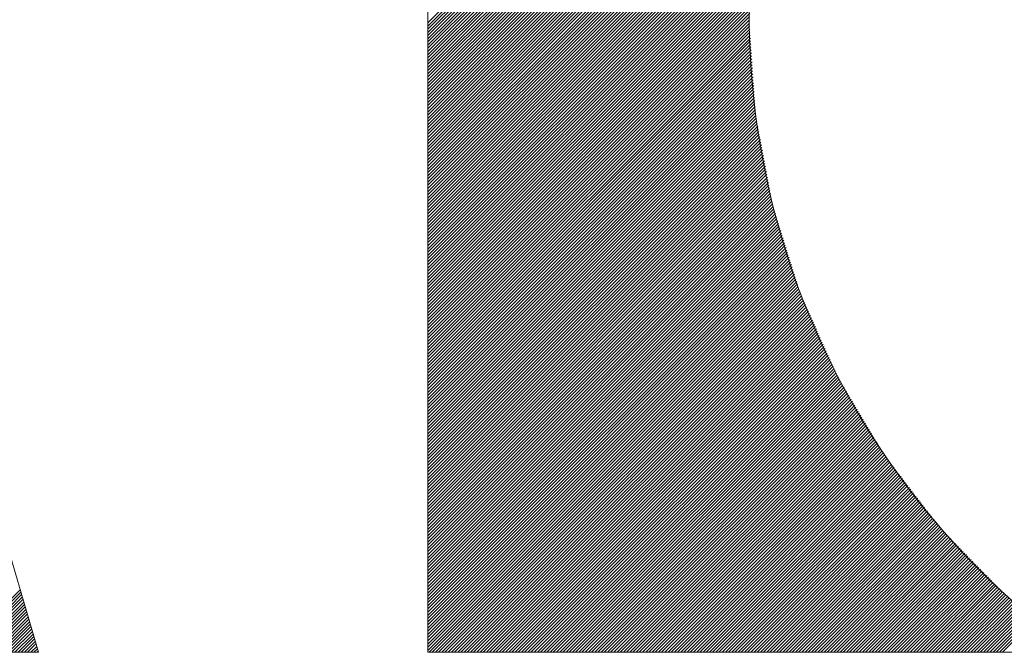
# Model space of a CAD drawing. Units: inches. Extents: x 0.2 to 19.8, y 0.4 to 12.5.
# Drawn here: x 15.9 to 16.1, y 0.9 to 1.1 of the extents above; entities that cross this region are included whole.
import ezdxf

# ---------------------------------------------------------------- set-up
doc = ezdxf.new("R2010")
doc.units = ezdxf.units.IN
doc.header["$LTSCALE"] = 1.176470588235293
doc.header["$MEASUREMENT"] = 0
doc.layers.add('FORMAT', color=5, linetype='Continuous', lineweight=25, true_color=0x0000ff)
doc.layers.add('Title (ANSI)', color=7, linetype='Continuous', lineweight=50)
doc.styles.add('Text Style107', font='arialbd.ttf')
doc.styles.add('Text Style109', font='arialbd.ttf')
doc.styles.add('Text Style47', font='ARIALN.TTF')
doc.styles.add('Text Style50', font='arial.ttf')
doc.styles.add('Text Style55', font='arial.ttf')
doc.styles.add('Text Style59', font='arial.ttf')

# ---------------------------------------------------------------- blocks, each defined once
blk = doc.blocks.new('Title Blocks ICD TITLE BLOCK MM CUSTOMER')
at = {"layer": 'FORMAT', "color": 7, "linetype": 'Continuous', "lineweight": 5}
for p, q in [((8.196195005632445, 7.475419508784809), (8.283638375432444, 7.562862878584811)), ((8.196195005632445, 7.474842700184812), (8.282047105932447, 7.560694800484809)), ((8.196195005632445, 7.474265891584811), (8.280455836332443, 7.558526722384812)), ((8.196195005632445, 7.473689083084811), (8.278864566832446, 7.55635864418481)), ((8.196195005632445, 7.473112274484812), (8.277273297232446, 7.554190566084812)), ((8.196195005632445, 7.472535465884812), (8.276484238632447, 7.552824698884812)), ((8.196195005632445, 7.471958657284813), (8.275728154132448, 7.551491805684811)), ((8.196195005632445, 7.471381848684809), (8.27497206953245, 7.550158912584811)), ((8.196195005632445, 7.470805040084812), (8.274215984932447, 7.548826019384812)), ((8.196195005632445, 7.470228231484811), (8.273459900332448, 7.547493126284813)), ((8.196195005632445, 7.469651422984811), (8.27270381583245, 7.546160233084812)), ((8.196195005632445, 7.469074614384812), (8.271947731232446, 7.544827339984811)), ((8.196195005632445, 7.468497805784812), (8.271191646632447, 7.543494446784812)), ((8.196195005632445, 7.467920997184813), (8.270435562032446, 7.542161553584811)), ((8.196195005632445, 7.467344188584808), (8.26967947753245, 7.540828660484812)), ((8.196195005632445, 7.539994382384812), (8.196195005632445, 7.361439767184813)), ((8.196195005632445, 7.466767379984812), (8.268958293732444, 7.53953066808481)), ((8.196195005632445, 7.466190571384811), (8.268538173732448, 7.538533739584812)), ((8.196195005632445, 7.465613762784812), (8.268118053832447, 7.537536810984811)), ((8.196195005632445, 7.465036954284812), (8.267697933832448, 7.536539882384811)), ((8.196195005632445, 7.464460145684811), (8.267277813832447, 7.535542953884808)), ((8.196195005632445, 7.463883337084811), (8.26685769383245, 7.534546025284811)), ((8.196195005632445, 7.463306528484809), (8.266437573832446, 7.533549096684811)), ((8.196195005632445, 7.462729719884812), (8.266017453832445, 7.532552168184809)), ((8.196195005632445, 7.462152911284811), (8.265597333932448, 7.531555239584811)), ((8.196195005632445, 7.461576102684812), (8.265177213932445, 7.530558310984813)), ((8.196195005632445, 7.46099929418481), (8.264757093932447, 7.529561382484811)), ((8.196195005632445, 7.46042248558481), (8.264336973932448, 7.528564453884812)), ((8.196195005632445, 7.45984567698481), (8.263916853932447, 7.527567525284812)), ((8.196195005632445, 7.459268868384809), (8.263496733932447, 7.526570596684811)), ((8.196195005632445, 7.458692059784809), (8.26307661403245, 7.525573668184811)), ((8.196195005632445, 7.458115251184811), (8.262656494032447, 7.524576739584809)), ((8.196195005632445, 7.457538442584811), (8.262370791732447, 7.523714228684812)), ((8.196195005632445, 7.456961634084811), (8.262135923832446, 7.522902552184809)), ((8.196195005632445, 7.456384825484811), (8.261901055932446, 7.522090875784812)), ((8.196195005632445, 7.455808016884811), (8.261666188132446, 7.521279199284812)), ((8.196195005632445, 7.455231208284812), (8.261431320232447, 7.520467522884811)), ((8.196195005632445, 7.454654399684812), (8.261196452332447, 7.519655846384812)), ((8.196195005632445, 7.454077591084812), (8.260961584532449, 7.518844169984811)), ((8.196195005632445, 7.453500782484812), (8.260726716632448, 7.518032493484811)), ((8.196195005632445, 7.452923973984812), (8.260491848732446, 7.517220817084812)), ((8.196195005632445, 7.452347165384812), (8.260256980932446, 7.516409140584812)), ((8.196195005632445, 7.451770356784812), (8.260022113032447, 7.515597464184812)), ((8.196195005632445, 7.451193548184812), (8.259787245132445, 7.514785787684811)), ((8.196195005632445, 7.450616739584812), (8.259552377232449, 7.513974111184812)), ((8.196195005632445, 7.450039930984813), (8.25931750943245, 7.513162434784812)), ((8.196195005632445, 7.449463122384813), (8.259082641532448, 7.512350758284812)), ((8.196195005632445, 7.448886313784812), (8.258847773632446, 7.511539081884811)), ((8.196195005632445, 7.448309505284812), (8.25861290583245, 7.510727405384812)), ((8.196195005632445, 7.447732696684812), (8.258378037932445, 7.509915728984812)), ((8.196195005632445, 7.44715588808481), (8.258143170032447, 7.509104052484812)), ((8.196195005632445, 7.446579079484812), (8.257912684632444, 7.508296758484809)), ((8.196195005632445, 7.446002270884813), (8.257797870232446, 7.507605135484812)), ((8.196195005632445, 7.445425462284813), (8.257683055832446, 7.506913512484809)), ((8.196195005632445, 7.444848653684812), (8.257568241432448, 7.506221889584812)), ((8.196195005632445, 7.444271845184812), (8.257453427032447, 7.505530266584812)), ((8.196195005632445, 7.443695036584812), (8.257338612632447, 7.504838643584811)), ((8.196195005632445, 7.44311822798481), (8.257223798332447, 7.504147020584811)), ((8.196195005632445, 7.442541419384812), (8.257108983932447, 7.503455397684811)), ((8.196195005632445, 7.441964610784811), (8.256994169532447, 7.502763774684813)), ((8.196195005632445, 7.441387802184813), (8.256879355132448, 7.502072151684811)), ((8.196195005632445, 7.440810993584812), (8.256764540732448, 7.501380528684812)), ((8.196195005632445, 7.440234185084812), (8.256649726332448, 7.50068890568481)), ((8.196195005632445, 7.439657376484812), (8.256534911932446, 7.499997282784811)), ((8.196195005632445, 7.43908056788481), (8.256420097532448, 7.499305659784813)), ((8.196195005632445, 7.43850375928481), (8.256305283132447, 7.49861403678481)), ((8.196195005632445, 7.437926950684811), (8.256190468732447, 7.497922413784812)), ((8.196195005632445, 7.437350142084811), (8.256075654332445, 7.497230790784811)), ((8.196195005632445, 7.436773333484812), (8.255960839932447, 7.496539167884812)), ((8.196195005632445, 7.436196524884811), (8.255846025532449, 7.495847544884811)), ((8.196195005632445, 7.435619716384811), (8.255731211232447, 7.495155921884812)), ((8.196195005632445, 7.435042907784811), (8.255616396832448, 7.494464298884809)), ((8.196195005632445, 7.43446609918481), (8.255501582432448, 7.493772675984812)), ((8.196195005632445, 7.433889290584811), (8.255386768032446, 7.493081052984812)), ((8.196195005632445, 7.433312481984809), (8.255271953632448, 7.492389429984811)), ((8.196195005632445, 7.432735673384812), (8.255183543032446, 7.491724210784812)), ((8.196195005632445, 7.432158864784812), (8.255154853832448, 7.49111871308481)), ((8.196195005632445, 7.431582056284811), (8.255126164732445, 7.490513215384812)), ((8.196195005632445, 7.431005247684812), (8.255097475632446, 7.489907717684811)), ((8.196195005632445, 7.430428439084811), (8.255068786532448, 7.489302219984812)), ((8.196195005632445, 7.429851630484812), (8.255040097432447, 7.488696722284811)), ((8.196195005632445, 7.429274821884809), (8.25501140833245, 7.488091224584809)), ((8.196195005632445, 7.428698013284812), (8.254982719232448, 7.487485726884812)), ((8.196195005632445, 7.428121204684812), (8.254954030132447, 7.486880229184809)), ((8.196195005632445, 7.427544396184811), (8.254925341032447, 7.486274731484812)), ((8.196195005632445, 7.426967587584812), (8.254896651932446, 7.485669233784812)), ((8.196195005632445, 7.426390778984811), (8.254867962832448, 7.485063736084812)), ((8.196195005632445, 7.425813970384812), (8.254839273732445, 7.484458238384811)), ((8.196195005632445, 7.425237161784809), (8.254810584632446, 7.483852740784811)), ((8.196195005632445, 7.424660353184812), (8.254781895432444, 7.483247243084812)), ((8.196195005632445, 7.424083544584812), (8.254753206332447, 7.48264174538481)), ((8.196195005632445, 7.423506735984813), (8.254724517232447, 7.48203624768481)), ((8.196195005632445, 7.422929927484812), (8.254695828132446, 7.481430749984812)), ((8.196195005632445, 7.422353118884811), (8.254667139032449, 7.480825252284811)), ((8.196195005632445, 7.421776310284812), (8.254638449932447, 7.480219754584812)), ((8.196195005632445, 7.421199501684809), (8.254609760832446, 7.479614256884811)), ((8.196195005632445, 7.420622693084812), (8.254581071732442, 7.479008759184812)), ((8.196195005632445, 7.420045884484811), (8.254552382632445, 7.478403261484811)), ((8.196195005632445, 7.419469075884813), (8.254523693532446, 7.477797763784809)), ((8.196195005632445, 7.418892267384812), (8.25449500443245, 7.477192266084811)), ((8.196195005632445, 7.418315458784811), (8.254466315332447, 7.476586768384811)), ((8.196195005632445, 7.417738650184812), (8.254437626232447, 7.475981270684812)), ((8.196195005632445, 7.417161841584809), (8.254408937032446, 7.475375772984811)), ((8.196195005632445, 7.41658503298481), (8.254437419632449, 7.474827446984812)), ((8.196195005632445, 7.416008224384811), (8.254475119132447, 7.474288337884812)), ((8.196195005632445, 7.415431415784811), (8.254512818732447, 7.473749228884812)), ((8.196195005632445, 7.414854607284811), (8.254550518232449, 7.473210119884811)), ((8.196195005632445, 7.414277798684811), (8.254588217832449, 7.472671010784812)), ((8.196195005632445, 7.413700990084809), (8.254625917332447, 7.472131901784812)), ((8.196195005632445, 7.413124181484811), (8.254663616932447, 7.471592792784811)), ((8.196195005632445, 7.412547372884811), (8.254701316432447, 7.471053683684813)), ((8.196195005632445, 7.411970564284811), (8.254739016032447, 7.470514574684813)), ((8.196195005632445, 7.411393755684811), (8.254776715532447, 7.469975465684812)), ((8.196195005632445, 7.410816947084811), (8.254814415132445, 7.469436356584812)), ((8.196195005632445, 7.410240138584812), (8.254852114632447, 7.468897247584811)), ((8.196195005632445, 7.409663329984811), (8.254889814232447, 7.468358138584813)), ((8.196195005632445, 7.409086521384811), (8.254927513732447, 7.467819029484812)), ((8.196195005632445, 7.408509712784812), (8.254965213332447, 7.467279920484812)), ((8.196195005632445, 7.407932904184812), (8.255002912832447, 7.466740811484812)), ((8.196195005632445, 7.407356095584812), (8.255040612432447, 7.466201702384811)), ((8.196195005632445, 7.406779286984812), (8.25507831193245, 7.465662593384813)), ((8.196195005632445, 7.406202478484813), (8.255116011532447, 7.465123484384812)), ((8.196195005632445, 7.405625669884811), (8.255153711032447, 7.464584375284811)), ((8.196195005632445, 7.405048861284811), (8.255191410632447, 7.464045266284812)), ((8.196195005632445, 7.404472052684812), (8.255229110232447, 7.463506157184811)), ((8.196195005632445, 7.403895244084812), (8.255266809732447, 7.462967048184812)), ((8.196195005632445, 7.403318435484812), (8.255304509332447, 7.46242793918481)), ((8.196195005632445, 7.402741626884812), (8.255342208832447, 7.461888830084811)), ((8.196195005632445, 7.402164818384813), (8.255379908432447, 7.461349721084812)), ((8.196195005632445, 7.401588009784811), (8.255417607932447, 7.460810612084811)), ((8.196195005632445, 7.401011201184811), (8.255455307532447, 7.460271502984812)), ((8.196195005632445, 7.400434392584811), (8.255493007032447, 7.459732393984811)), ((8.196195005632445, 7.399857583984812), (8.255530706632447, 7.459193284984812)), ((8.196195005632445, 7.399280775384812), (8.255572546732447, 7.458658316484811)), ((8.196195005632445, 7.398703966784812), (8.255664310732447, 7.458173271984811)), ((8.196195005632445, 7.398127158184812), (8.255756074832448, 7.457688227484812)), ((8.196195005632445, 7.397550349684811), (8.255847838932445, 7.457203182884811)), ((8.196195005632445, 7.396973541084811), (8.255939602932443, 7.456718138384813)), ((8.196195005632445, 7.396396732484811), (8.256031367032447, 7.456233093884812)), ((8.196195005632445, 7.395819923884812), (8.256123131132448, 7.455748049384812)), ((8.196195005632445, 7.395243115284812), (8.256214895132448, 7.455263004784812)), ((8.196195005632445, 7.394666306684812), (8.256306659232447, 7.454777960284812)), ((8.196195005632445, 7.39408949808481), (8.256398423232447, 7.454292915784812)), ((8.196195005632445, 7.393512689584811), (8.256490187332446, 7.453807871284812)), ((8.196195005632445, 7.392935880984811), (8.256581951432448, 7.453322826684811)), ((8.196195005632445, 7.392359072384811), (8.256673715432447, 7.452837782184812)), ((8.196195005632445, 7.391782263784812), (8.256765479532447, 7.452352737684812)), ((8.196195005632445, 7.39120545518481), (8.256857243632442, 7.45186769318481)), ((8.196195005632445, 7.390628646584812), (8.256949007632448, 7.451382648584813)), ((8.196195005632445, 7.390051837984811), (8.257040771732447, 7.450897604084812)), ((8.196195005632445, 7.389475029484811), (8.257132535732447, 7.450412559584812)), ((8.196195005632445, 7.388898220884811), (8.257224299832448, 7.449927515084811)), ((8.196195005632445, 7.388321412284809), (8.257316063932448, 7.449442470584812)), ((8.196195005632445, 7.387744603684812), (8.257407827932447, 7.448957425984812)), ((8.196195005632445, 7.387167795084811), (8.257499592032447, 7.448472381484812)), ((8.196195005632445, 7.386590986484812), (8.257591356132448, 7.447987336984811)), ((8.196195005632445, 7.386014177884811), (8.257683120132448, 7.447502292484811)), ((8.196195005632445, 7.385437369384812), (8.257774884232447, 7.447017247884812)), ((8.196195005632445, 7.384860560784812), (8.257866648232447, 7.446532203384813)), ((8.196195005632445, 7.384283752184809), (8.25795841233245, 7.446047158884812)), ((8.196195005632445, 7.383706943584813), (8.258050176432448, 7.445562114384812)), ((8.196195005632445, 7.383130134984811), (8.258141940432447, 7.445077069784812)), ((8.196195005632445, 7.382553326384812), (8.258233704532447, 7.444592025284812)), ((8.196195005632445, 7.381976517784811), (8.25832546863245, 7.444106980784812)), ((8.196195005632445, 7.381399709184812), (8.258417232632446, 7.443621936284811)), ((8.196195005632445, 7.380822900684812), (8.258508996732447, 7.443136891684812)), ((8.196195005632445, 7.380246092084809), (8.258600760732447, 7.442651847184809)), ((8.196195005632445, 7.379669283484813), (8.258709783232447, 7.442184061084812)), ((8.196195005632445, 7.379092474884811), (8.258847579032448, 7.441745048284811)), ((8.196195005632445, 7.378515666284812), (8.258985374832447, 7.441306035484809)), ((8.196195005632445, 7.377938857684811), (8.25912317063245, 7.440867022684811)), ((8.196195005632445, 7.377362049084812), (8.259260966432448, 7.440428009884811)), ((8.196195005632445, 7.376785240584812), (8.259398762132445, 7.439988997084809)), ((8.196195005632445, 7.376208431984809), (8.25953655793245, 7.439549984284811)), ((8.196195005632445, 7.375631623384813), (8.259674353732448, 7.439110971484812)), ((8.196195005632445, 7.375054814784808), (8.25981214953245, 7.438671958684811)), ((8.196195005632445, 7.374478006184812), (8.259949945332448, 7.438232945884813)), ((8.196195005632445, 7.373901197584811), (8.260087741132448, 7.437793933084812)), ((8.196195005632445, 7.373324388984812), (8.260225536932447, 7.437354920284811)), ((8.196195005632445, 7.372747580484812), (8.260363332632448, 7.436915907484812)), ((8.196195005632445, 7.372170771884809), (8.260501128432447, 7.436476894684813)), ((8.196195005632445, 7.371593963284809), (8.260638924232445, 7.436037881884812)), ((8.196195005632445, 7.371017154684809), (8.260776720032446, 7.43559886908481)), ((8.196195005632445, 7.370440346084811), (8.260914515832447, 7.435159856284812)), ((8.196195005632445, 7.369863537484811), (8.261052311632445, 7.434720843484812)), ((8.196195005632445, 7.369286728884811), (8.261190107432448, 7.434281830684809)), ((8.196195005632445, 7.36870992028481), (8.261327903132447, 7.433842817884812)), ((8.196195005632445, 7.368133111784811), (8.261465698932447, 7.433403805084811)), ((8.196195005632445, 7.367556303184811), (8.261603494732446, 7.432964792284812)), ((8.196195005632445, 7.366979494584811), (8.261741290532447, 7.43252577948481)), ((8.196195005632445, 7.366402685984811), (8.26187908633245, 7.43208676668481)), ((8.196195005632445, 7.365825877384811), (8.26201688213245, 7.431647753884811)), ((8.196195005632445, 7.365249068784812), (8.262154677932447, 7.431208741084811)), ((8.196195005632445, 7.364672260184811), (8.262292473732447, 7.430769728284811)), ((8.196195005632445, 7.364095451684812), (8.26243026943245, 7.430330715484811)), ((8.196195005632445, 7.363518643084811), (8.262568065232445, 7.429891702684812)), ((8.196195005632445, 7.362941834484812), (8.262705861032448, 7.429452689884812)), ((8.125715888232447, 7.361439767184813), (8.10637105853245, 7.427479257084812)), ((8.196195005632445, 7.362365025884813), (8.262843656832446, 7.429013677084811)), ((8.196195005632445, 7.361788217284813), (8.262981452632445, 7.428574664284812)), ((8.19642336413245, 7.361439767184813), (8.26311924843245, 7.428135651484812)), ((8.197000172732446, 7.361439767184813), (8.263257044232446, 7.427696638684809)), ((8.197576981232446, 7.361439767184813), (8.263394839932447, 7.427257625884811)), ((8.198153789832446, 7.361439767184813), (8.26353263573245, 7.426818613084812)), ((8.198730598432446, 7.361439767184813), (8.263679315132446, 7.426388483884811)), ((8.19930740703245, 7.361439767184813), (8.263857811732446, 7.42599017188481)), ((8.199884215632448, 7.361439767184813), (8.264036308232447, 7.425591859784812)), ((8.200461024232446, 7.361439767184813), (8.264214804732447, 7.425193547684811)), ((8.201037832832448, 7.361439767184813), (8.264393301232447, 7.424795235684811)), ((8.201614641332448, 7.361439767184813), (8.264571797832446, 7.424396923584811)), ((8.20219144993245, 7.361439767184813), (8.264750294332448, 7.42399861158481)), ((8.202768258532448, 7.361439767184813), (8.26492879083245, 7.423600299484809)), ((8.20334506713245, 7.361439767184813), (8.265107287332448, 7.423201987384811)), ((8.203921875732448, 7.361439767184813), (8.265285783932448, 7.422803675384812)), ((8.20449868433245, 7.361439767184813), (8.265464280432447, 7.422405363284812)), ((8.205075492932448, 7.361439767184813), (8.265642776932445, 7.422007051284812)), ((8.205652301432448, 7.361439767184813), (8.265821273532447, 7.421608739184812)), ((8.206229110032446, 7.361439767184813), (8.265999770032447, 7.421210427084812)), ((8.206805918632448, 7.361439767184813), (8.26617826653245, 7.420812115084808)), ((8.20738272723245, 7.361439767184813), (8.266356763032446, 7.420413802984811)), ((8.207959535832448, 7.361439767184813), (8.266535259632446, 7.420015490984812)), ((8.20853634443245, 7.361439767184813), (8.266713756132447, 7.419617178884812)), ((8.209113153032447, 7.361439767184813), (8.266892252632447, 7.419218866784811)), ((8.209689961532447, 7.361439767184813), (8.267070749132447, 7.418820554784812)), ((8.210266770132447, 7.361439767184813), (8.267249245732447, 7.418422242684812)), ((8.210843578732447, 7.361439767184813), (8.26742774223245, 7.418023930684811)), ((8.21142038733245, 7.361439767184813), (8.267606238732448, 7.417625618584811)), ((8.211997195932447, 7.361439767184813), (8.267784735232446, 7.417227306484812)), ((8.21257400453245, 7.361439767184813), (8.267963231832447, 7.416828994484811)), ((8.213150813132447, 7.361439767184813), (8.268141728332447, 7.416430682384812)), ((8.213727621732446, 7.361439767184813), (8.268320224832445, 7.416032370384812)), ((8.214304430232447, 7.361439767184813), (8.268498721432447, 7.415634058284812)), ((8.214881238832447, 7.361439767184813), (8.26867721793245, 7.415235746184812)), ((8.215458047432449, 7.361439767184813), (8.268855714432448, 7.414837434184812)), ((8.216034856032447, 7.361439767184813), (8.269034210932446, 7.414439122084812)), ((8.216611664632447, 7.361439767184813), (8.269212707532443, 7.414040810084812)), ((8.217188473232447, 7.361439767184813), (8.269391204032447, 7.413642497984811)), ((8.217765281832447, 7.361439767184813), (8.269569700532445, 7.413244185884812)), ((8.218342090332447, 7.361439767184813), (8.269748197032447, 7.412845873884812)), ((8.218918898932447, 7.361439767184813), (8.26992669363245, 7.41244756178481)), ((8.219495707532447, 7.361439767184813), (8.270105190132446, 7.412049249784812)), ((8.220072516132447, 7.361439767184813), (8.270283686632446, 7.411650937684812)), ((8.220649324732447, 7.361439767184813), (8.270465991632447, 7.411256434084812)), ((8.22122613333245, 7.361439767184813), (8.270681694432447, 7.41089532828481)), ((8.221802941932445, 7.361439767184813), (8.27089739723245, 7.410534222484812)), ((8.222379750432445, 7.361439767184813), (8.271113100032448, 7.41017311678481)), ((8.222956559032445, 7.361439767184813), (8.271328802832445, 7.409812010984812)), ((8.223533367632445, 7.361439767184813), (8.271544505632447, 7.409450905184812)), ((8.224110176232445, 7.361439767184813), (8.271760208432445, 7.409089799384812)), ((8.224686984832449, 7.361439767184813), (8.271975911232447, 7.408728693584811)), ((8.225263793432447, 7.361439767184813), (8.272191614032446, 7.408367587784811)), ((8.225840602032447, 7.361439767184813), (8.27240731683245, 7.408006481984812)), ((8.226417410632447, 7.361439767184813), (8.272623019632446, 7.407645376284811)), ((8.226994219132447, 7.361439767184813), (8.272838722432446, 7.407284270484812)), ((8.227571027732447, 7.361439767184813), (8.273054425232447, 7.406923164684813)), ((8.228147836332447, 7.361439767184813), (8.273270128032445, 7.406562058884809)), ((8.228724644932448, 7.361439767184813), (8.273485830832447, 7.406200953084812)), ((8.22930145353245, 7.361439767184813), (8.273701533632448, 7.405839847284813)), ((8.229878262132447, 7.361439767184813), (8.273917236432446, 7.40547874148481)), ((8.230455070732445, 7.361439767184813), (8.274132939232446, 7.405117635684812)), ((8.231031879232447, 7.361439767184813), (8.27434864203245, 7.404756529984812)), ((8.231608687832447, 7.361439767184813), (8.274564344832449, 7.404395424184812)), ((8.232185496432447, 7.361439767184813), (8.274780047632447, 7.404034318384812)), ((8.232762305032448, 7.361439767184813), (8.274995750432446, 7.403673212584811)), ((8.233339113632447, 7.361439767184813), (8.275211453232448, 7.403312106784811)), ((8.233915922232447, 7.361439767184813), (8.27542715603245, 7.402951000984809)), ((8.234492730832446, 7.361439767184813), (8.275642858832448, 7.40258989518481)), ((8.235069539332446, 7.361439767184813), (8.275858561632447, 7.402228789384811)), ((8.235646347932446, 7.361439767184813), (8.276074264432445, 7.401867683684811)), ((8.236223156532446, 7.361439767184813), (8.276289967232447, 7.401506577884812)), ((8.236799965132448, 7.361439767184813), (8.27650567003245, 7.401145472084811)), ((8.237376773732448, 7.361439767184813), (8.276721372832448, 7.400784366284811)), ((8.237953582332446, 7.361439767184813), (8.27693707563245, 7.400423260484811)), ((8.238530390932446, 7.361439767184813), (8.277152778432447, 7.400062154684809)), ((8.239107199532446, 7.361439767184813), (8.277368481232447, 7.399701048884811)), ((8.239684008032446, 7.361439767184813), (8.277584184032447, 7.399339943084812)), ((8.240260816632446, 7.361439767184813), (8.277799886832447, 7.398978837384811)), ((8.240837625232448, 7.361439767184813), (8.278015589632446, 7.398617731584811)), ((8.241414433832446, 7.361439767184813), (8.278231292432446, 7.398256625784809)), ((8.241991242432446, 7.361439767184813), (8.278446995232446, 7.397895519984811)), ((8.242568051032446, 7.361439767184813), (8.278662698032447, 7.397534414184812)), ((8.243144859632446, 7.361439767184813), (8.278878400832445, 7.397173308384811)), ((8.243721668132446, 7.361439767184813), (8.279113381332447, 7.39683148038481)), ((8.244298476732446, 7.361439767184813), (8.279364146232446, 7.396505436584811)), ((8.244875285332448, 7.361439767184813), (8.279614911032446, 7.39617939288481)), ((8.245452093932448, 7.361439767184813), (8.279865675932445, 7.395853349184812)), ((8.246028902532446, 7.361439767184813), (8.280116440832447, 7.395527305484812)), ((8.246605711132446, 7.361439767184813), (8.280367205632446, 7.39520126168481)), ((8.247182519732444, 7.361439767184813), (8.280617970532447, 7.394875217984811)), ((8.247759328232448, 7.361439767184813), (8.280868735332447, 7.394549174284811)), ((8.24833613683245, 7.361439767184813), (8.28111950023245, 7.394223130584812)), ((8.248912945432448, 7.361439767184813), (8.281370265132448, 7.393897086784812)), ((8.249489754032444, 7.361439767184813), (8.281621029932447, 7.393571043084811)), ((8.250066562632446, 7.361439767184813), (8.281871794832448, 7.393244999384812)), ((8.25064337123245, 7.361439767184813), (8.282122559632446, 7.392918955684812)), ((8.251220179832448, 7.361439767184813), (8.282373324532445, 7.392592911884811)), ((8.25179698843245, 7.361439767184813), (8.282624089432447, 7.392266868184812)), ((8.25237379693245, 7.361439767184813), (8.282874854232444, 7.391940824484811)), ((8.252950605532448, 7.361439767184813), (8.283125619132447, 7.391614780784811)), ((8.25352741413245, 7.361439767184813), (8.283376383932449, 7.391288736984812)), ((8.254104222732446, 7.361439767184813), (8.283627148832448, 7.390962693284809)), ((8.254681031332446, 7.361439767184813), (8.283877913732447, 7.390636649584812)), ((8.255257839932447, 7.361439767184813), (8.284128678532447, 7.390310605784812)), ((8.25583464853245, 7.361439767184813), (8.28437944343245, 7.389984562084811)), ((8.25641145703245, 7.361439767184813), (8.284630208332446, 7.389658518384812)), ((8.256988265632447, 7.361439767184813), (8.284880973132447, 7.389332474684809)), ((8.257565074232442, 7.361439767184813), (8.285131738032447, 7.389006430884813)), ((8.258141882832446, 7.361439767184813), (8.285382502832446, 7.388680387184813)), ((8.258718691432449, 7.361439767184813), (8.285633267732447, 7.388354343484812)), ((8.259295500032447, 7.361439767184813), (8.285884032632447, 7.388028299784809)), ((8.259872308632449, 7.361439767184813), (8.286134797432442, 7.387702255984812)), ((8.260449117132449, 7.361439767184813), (8.286385562332448, 7.387376212284811)), ((8.261025925732447, 7.361439767184813), (8.286636327132447, 7.387050168584811)), ((8.261602734332447, 7.361439767184813), (8.286887092032448, 7.386724124884811)), ((8.262179542932447, 7.361439767184813), (8.287137856932443, 7.386398081084812)), ((8.262756351532447, 7.361439767184813), (8.287388621732447, 7.386072037384811)), ((8.263333160132447, 7.361439767184813), (8.28763938663245, 7.385745993684809)), ((8.263909968732447, 7.361439767184813), (8.287890151432446, 7.385419949984812)), ((8.264486777232447, 7.361439767184813), (8.288140916332447, 7.385093906184809)), ((8.265063585832447, 7.361439767184813), (8.288391681232447, 7.384767862484811)), ((8.265640394432447, 7.361439767184813), (8.288642446032448, 7.384441818784811)), ((8.266217203032447, 7.361439767184813), (8.28889321093245, 7.384115775084812)), ((8.266794011632445, 7.361439767184813), (8.289147475932447, 7.383793231484812)), ((8.267370820232445, 7.361439767184813), (8.289432242032447, 7.383501188984812)), ((8.267947628832445, 7.361439767184813), (8.289717008032447, 7.383209146384811)), ((8.268524437432445, 7.361439767184813), (8.290001774132447, 7.382917103884811)), ((8.269101245932447, 7.361439767184813), (8.290286540132449, 7.382625061384811)), ((8.269678054532447, 7.361439767184813), (8.290571306232447, 7.382333018784811)), ((8.27025486313245, 7.361439767184813), (8.290856072232447, 7.382040976284812)), ((8.270831671732447, 7.361439767184813), (8.291140838232447, 7.381748933684812)), ((8.271408480332447, 7.361439767184813), (8.291425604332446, 7.381456891184811)), ((8.271985288932447, 7.361439767184813), (8.291710370332442, 7.381164848584813)), ((8.272562097532447, 7.361439767184813), (8.291995136432448, 7.380872806084813)), ((8.273138906032449, 7.361439767184813), (8.292279902432448, 7.380580763584811)), ((8.273715714632447, 7.361439767184813), (8.292564668532448, 7.380288720984813)), ((8.274292523232443, 7.361439767184813), (8.29284943453245, 7.379996678484812)), ((8.274869331832447, 7.361439767184813), (8.29313420053245, 7.379704635884811)), ((8.275446140432447, 7.361439767184813), (8.293418966632448, 7.379412593384809)), ((8.276022949032447, 7.361439767184813), (8.293703732632448, 7.379120550784811)), ((8.276599757632447, 7.361439767184813), (8.293988498732446, 7.378828508284811)), ((8.277176566132447, 7.361439767184813), (8.294273264732446, 7.378536465684809)), ((8.277753374732447, 7.361439767184813), (8.294558030732446, 7.378244423184812)), ((8.27833018333245, 7.361439767184813), (8.294842796832446, 7.377952380684809)), ((8.278906991932447, 7.361439767184813), (8.295127562832448, 7.377660338084812)), ((8.279483800532446, 7.361439767184813), (8.295412328932448, 7.377368295584812)), ((8.280060609132446, 7.361439767184813), (8.295697094932448, 7.377076252984811)), ((8.280637417732446, 7.361439767184813), (8.295981861032448, 7.376784210484809)), ((8.281214226332448, 7.361439767184813), (8.296266627032447, 7.376492167884812)), ((8.281791034832448, 7.361439767184813), (8.296551393032447, 7.376200125384812)), ((8.282367843432446, 7.361439767184813), (8.296836159132447, 7.37590808278481)), ((8.282944652032446, 7.361439767184813), (8.297120925132447, 7.37561604028481)), ((8.28352146063245, 7.361439767184813), (8.297405691232447, 7.375323997784811)), ((8.284098269232446, 7.361439767184813), (8.297690457232447, 7.375031955184812)), ((8.284675077832446, 7.361439767184813), (8.29797522333245, 7.374739912684811)), ((8.285251886432448, 7.361439767184813), (8.298259989332445, 7.374447870084811)), ((8.285828694932448, 7.361439767184813), (8.298544755332445, 7.374155827584812)), ((8.11105569333245, 7.361439767184813), (8.122394447332447, 7.372778521184812)), ((8.111632501932448, 7.361439767184813), (8.122525130132448, 7.372332395384811)), ((8.28640550353245, 7.361439767184813), (8.298829521432447, 7.373863784984812)), ((8.286982312132446, 7.361439767184813), (8.299114287432447, 7.373571742484811)), ((8.28755912073245, 7.361439767184813), (8.299399053532447, 7.373279699884812)), ((8.288135929332446, 7.361439767184813), (8.299683819532445, 7.372987657384812)), ((8.288712737932446, 7.361439767184813), (8.299968585532447, 7.372695614884811)), ((8.289289546532448, 7.361439767184813), (8.300253351632449, 7.372403572284809)), ((8.11220931053245, 7.361439767184813), (8.122655812932447, 7.371886269584812)), ((8.11278611903245, 7.361439767184813), (8.122786495732447, 7.371440143884812)), ((8.113362927632444, 7.361439767184813), (8.122917178532447, 7.370994018084812)), ((8.113939736232444, 7.361439767184813), (8.123047861432447, 7.370547892284813)), ((8.289866355032448, 7.361439767184813), (8.300538117632447, 7.372111529784809)), ((8.290443163632446, 7.361439767184813), (8.300833606732446, 7.371830210284811)), ((8.291019972232446, 7.361439767184813), (8.301152273132447, 7.371572068084812)), ((8.29159678083245, 7.361439767184813), (8.30147093953245, 7.371313925884813)), ((8.292173589432448, 7.361439767184813), (8.301789605932447, 7.371055783684811)), ((8.292750398032444, 7.361439767184813), (8.302108272332447, 7.370797641484811)), ((8.293327206632448, 7.361439767184813), (8.302426938732445, 7.370539499384811)), ((8.114516544832448, 7.361439767184813), (8.123178544232445, 7.370101766584812)), ((8.11509335343245, 7.361439767184813), (8.12330922703245, 7.369655640784811)), ((8.115670162032448, 7.361439767184813), (8.123439909832447, 7.369209514984812)), ((8.11624697063245, 7.361439767184813), (8.123570592732447, 7.368763389284811)), ((8.29390401523245, 7.361439767184813), (8.302745605132447, 7.370281357184811)), ((8.29448082373245, 7.361439767184813), (8.303064271532447, 7.370023214984812)), ((8.295057632332448, 7.361439767184813), (8.303382937932447, 7.369765072784812)), ((8.29563444093245, 7.361439767184813), (8.303701604332446, 7.369506930584812)), ((8.296211249532448, 7.361439767184813), (8.304020270732448, 7.369248788384813)), ((8.296788058132448, 7.361439767184813), (8.304338937232446, 7.368990646284811)), ((8.297364866732448, 7.361439767184813), (8.30465760363245, 7.36873250408481)), ((8.116823779232448, 7.361439767184813), (8.123701275532447, 7.368317263484811)), ((8.117400587732446, 7.361439767184813), (8.123831958332447, 7.367871137784811)), ((8.11797739633245, 7.361439767184813), (8.123962641132447, 7.367425011984812)), ((8.118554204932448, 7.361439767184813), (8.124093323932449, 7.366978886184809)), ((8.297941675332446, 7.361439767184813), (8.304976270032448, 7.368474361884811)), ((8.298518483832446, 7.361439767184813), (8.305294936432446, 7.368216219684811)), ((8.299095292432447, 7.361439767184813), (8.305613602832448, 7.367958077484811)), ((8.29967210103245, 7.361439767184813), (8.305932269232446, 7.367699935284812)), ((8.300248909632446, 7.361439767184813), (8.306250935632447, 7.367441793184812)), ((8.11913101353245, 7.361439767184813), (8.12422400683245, 7.366532760484812)), ((8.119707822132447, 7.361439767184813), (8.124354689632447, 7.366086634684813)), ((8.12028463073245, 7.361439767184813), (8.12448537243245, 7.365640508884812)), ((8.120861439332447, 7.361439767184813), (8.124616055232448, 7.365194383184809)), ((8.121438247832447, 7.361439767184813), (8.124746738132448, 7.364748257384809)), ((8.122015056432446, 7.361439767184813), (8.12487742093245, 7.36430213158481)), ((8.122591865032447, 7.361439767184813), (8.125008103732448, 7.363856005884811)), ((8.123168673632449, 7.361439767184813), (8.125138786532446, 7.363409880084812)), ((8.123745482232447, 7.361439767184813), (8.12526946943245, 7.362963754284811)), ((8.124322290832449, 7.361439767184813), (8.125400152232446, 7.362517628584813)), ((8.124899099432447, 7.361439767184813), (8.125530835032446, 7.362071502784812)), ((8.125475907932447, 7.361439767184813), (8.125661517832448, 7.361625377084812)), ((8.004770242232443, 7.361439767184813), (8.125715888232447, 7.361439767184813)), ((8.196195005632445, 7.361439767184813), (8.313660201332446, 7.361439767184813))]:
    blk.add_line(p, q, dxfattribs=at)
blk.add_arc((8.396476081232448, 7.476887951284812), 0.1420800942, 106.8023695720003, 234.3465210739996, dxfattribs=at)
at = {"layer": 'Title (ANSI)'}
for tag, p, height, style in [('<TITLE_1>_001', (3.749995264607421, 8.34556246009871), 0.0899999981790077, 'Text Style50'), ('<PART_NUMBER>_001', (8.60659519070612, 7.944269339026223), 0.2400000029661524, 'Text Style109'), ('Sheet_Size_001', (7.363259207668122, 7.905523804235446), 0.1299999947623005, 'Text Style55'), ('<REVISION_NUMBER>_001', (10.77368252001143, 7.853947157212476), 0.1799999963580154, 'Text Style107'), ('Number_of_sheets_001', (11.10114158944788, 7.261731823458258), 0.0799999990331845, 'Text Style59'), ('Sheet_Number_001', (10.80424158944788, 7.261731823458256), 0.0799999990331845, 'Text Style59'), ('COPYRIGHT_YEAR_001', (4.624880955919167, 7.271106776941786), 0.0699999998873613, 'Text Style47'), ('<SCALE>_001', (9.821182437829872, 7.250298081544093), 0.0799999990331845, 'Text Style59')]:
    blk.add_attdef(tag, p, '', height=height, dxfattribs=dict(at, style=style))

msp = doc.modelspace()

# ---------------------------------------------------------------- block references
at = {"xscale": 1.176470588235293, "yscale": 1.176470588235293, "zscale": 1.176470588235293}
msp.add_blockref('Title Blocks ICD TITLE BLOCK MM CUSTOMER', (6.304270465955816, -7.731832405651247), dxfattribs=at)

doc.saveas('drawing.dxf')
